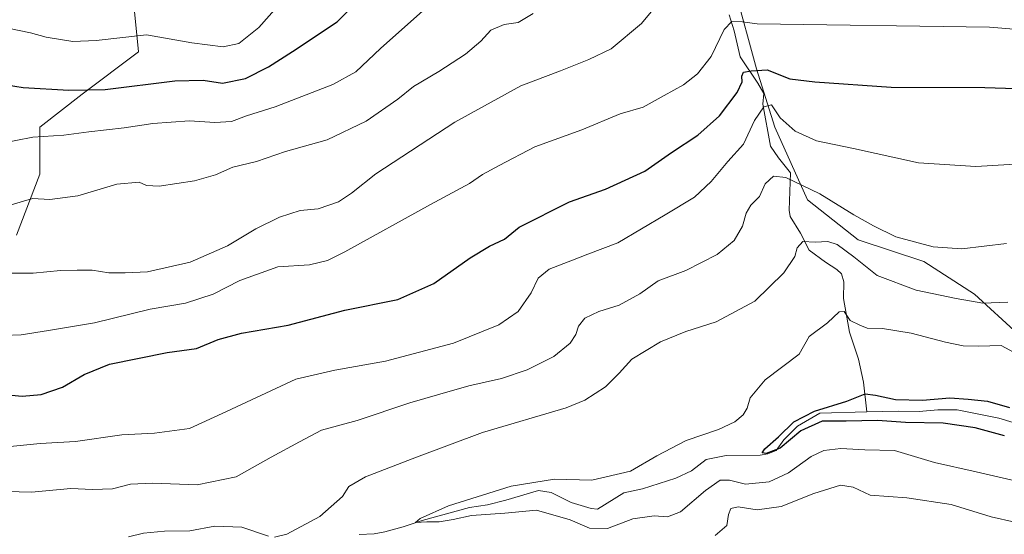
# Model space of a CAD drawing. Units: metres. Extents: x 631458 to 634918, y 4722740 to 4725119.
# Drawn here: x 632612 to 632884, y 4724102 to 4724244 of the extents above; entities that cross this region are included whole.
import ezdxf

# ---------------------------------------------------------------- set-up
doc = ezdxf.new("R2010")
doc.units = ezdxf.units.M
doc.header["$MEASUREMENT"] = 0
for name, color, linetype, lineweight in [('Corriente natural lineal', 142, 'Continuous', 13), ('Curva de nivel maestra', 30, 'Continuous', 30), ('Curva de nivel normal', 30, 'Continuous', 0), ('Matorral CxS', 135, 'Continuous', 0), ('Núcleo urbano CxS', 7, 'Continuous', 0), ('Prado CxS', 92, 'Continuous', 0)]:
    doc.layers.add(name, color=color, linetype=linetype, lineweight=lineweight)

# ---------------------------------------------------------------- blocks, each defined once
blk = doc.blocks.new('*U15')
at = {"layer": 'Núcleo urbano CxS', "color": 7, "linetype": 'Continuous', "lineweight": 0}
blk.add_polyline3d([(632601.5349, 4724293.3719, 624.3312), (632615.1573, 4724271.5757, 615.4259), (632630.7551, 4724254.6777, 610.8297), (632643.7535, 4724248.1785, 609.1764), (632645.0532, 4724235.1804, 604.1019), (632629.4547, 4724223.4821, 600.7228), (632617.7559, 4724214.3835, 596.8211), (632617.7557, 4724201.3851, 592.5312), (632611.2563, 4724184.4875, 588.8991)], dxfattribs=at)

msp = doc.modelspace()

# ---------------------------------------------------------------- linework, layer by layer
at = {"layer": 'Corriente natural lineal', "color": 142, "linetype": 'Continuous', "lineweight": 13}
for points in [[(632808.3101, 4724245.4501, 581.5892), (632809.6301, 4724241.0001, 580.6588), (632811.2901, 4724233.7601, 578.2819), (632816.1901, 4724226.5001, 574.8614), (632817.8801, 4724223.6701, 573.3679), (632817.6201, 4724220.6901, 572.328), (632819.7001, 4724209.0501, 568.7129), (632821.8701, 4724205.8501, 567.4747), (632825.1901, 4724201.7501, 566.6265), (632824.8201, 4724191.3401, 563.202), (632825.1201, 4724189.6301, 562.9883), (632827.9601, 4724185.0001, 561.7213), (632830.4201, 4724180.3601, 560.4935), (632834.9501, 4724176.9701, 559.3353), (632838.0801, 4724174.9301, 558.8101), (632839.3101, 4724173.8101, 558.6001), (632839.9501, 4724171.5601, 557.9831), (632839.8601, 4724166.9901, 556.8103), (632841.5701, 4724157.6301, 554.8689), (632844.0501, 4724150.2001, 553.7587), (632845.4001, 4724143.7601, 552.4825), (632846.3001, 4724135.5601, 550.18)], [(632846.3001, 4724135.5601, 550.18), (632854.9601, 4724135.8101, 550.1302), (632860.7801, 4724135.6701, 550.2359), (632865.9301, 4724136.1201, 550.2936), (632871.3101, 4724136.1501, 550.1788), (632882.7901, 4724133.8801, 549.3668), (632886.8201, 4724132.6701, 548.9525)], [(632706.0001, 4724101.6801, 557.0542), (632710.1701, 4724101.8801, 556.9623), (632713.0601, 4724102.3701, 557.011), (632718.1901, 4724103.8001, 557.4586), (632723.3801, 4724105.5301, 556.6318), (632736.4801, 4724109.1101, 555.7149), (632741.4801, 4724109.8701, 555.4111), (632746.5401, 4724111.1601, 555.1903), (632755.5501, 4724113.8301, 554.8338), (632759.0601, 4724113.2901, 554.2272), (632764.6301, 4724110.5201, 553.5488), (632770.1701, 4724108.8901, 552.968), (632771.9001, 4724108.6501, 552.7732), (632779.1901, 4724113.1501, 553.5147), (632784.2901, 4724114.3101, 553.2174), (632793.5601, 4724117.2501, 552.4687), (632797.8701, 4724119.2801, 552.4418), (632801.9601, 4724122.3701, 552.5225), (632807.4601, 4724123.4701, 551.8182), (632816.8501, 4724123.6301, 550.8066), (632818.9601, 4724123.9601, 550.7109), (632821.2401, 4724124.9401, 550.643), (632823.3801, 4724127.8101, 550.6688), (632827.1601, 4724131.6501, 551.4158), (632833.3601, 4724135.1901, 551.3765), (632846.3001, 4724135.5601, 550.18)]]:
    msp.add_polyline3d(points, dxfattribs=at)
at = {"layer": 'Curva de nivel maestra', "color": 30, "linetype": 'Continuous', "lineweight": 30, "flags": 128}
for points, elevation in [([(632603.84, 4724226.8301), (632613.1, 4724225.2901), (632625.79, 4724224.6001), (632635.78, 4724224.8001), (632655.06, 4724227.1601), (632662.91, 4724227.3201), (632668.2, 4724226.4901), (632674.57, 4724227.8001), (632680.94, 4724231.0001), (632687.58, 4724235.2301), (632699.89, 4724243.4401), (632715.12, 4724258.7901)], 600), ([(632607.97, 4724140.4101), (632612.87, 4724139.9601), (632618.14, 4724140.4001), (632624, 4724142.4601), (632630.02, 4724145.9501), (632637.04, 4724148.8201), (632652.94, 4724152.0001), (632661.02, 4724153.1201), (632666.99, 4724155.6301), (632673.52, 4724157.3701), (632686.37, 4724159.5601), (632702.01, 4724163.6901), (632716.67, 4724166.6801), (632726.67, 4724171.0801), (632736.67, 4724178.2001), (632742.04, 4724181.4101), (632746.17, 4724183.3801), (632750.2, 4724186.7101), (632764.12, 4724193.6901), (632774.14, 4724197.1501), (632784.94, 4724202.1901), (632792.32, 4724207.3501), (632799.59, 4724212.1301), (632805.62, 4724217.4401), (632810.48, 4724223.9101), (632811.85, 4724226.8801), (632811.74, 4724228.4601), (632812.26, 4724229.5201), (632814.35, 4724229.9201), (632818.76, 4724230.1601), (632825.09, 4724227.7401), (632831.94, 4724226.8701), (632853.06, 4724225.4001), (632878.99, 4724225.2801), (632893.32, 4724224.8601)], 575), ([(632884.38, 4724128.9701), (632876.27, 4724131.1501), (632867.39, 4724132.4401), (632856.99, 4724132.6601), (632849.31, 4724133.1901), (632840.6, 4724133.0501), (632833.99, 4724132.9701), (632828.05, 4724130.3001), (632822.34, 4724125.5601), (632818.53, 4724124.0501), (632817.39, 4724124.2301), (632818.14, 4724125.3701), (632821.89, 4724128.6601), (632826.12, 4724132.8501), (632831.86, 4724135.7701), (632840.84, 4724138.5001), (632845.85, 4724140.5901), (632848.7, 4724140.1601), (632854.27, 4724139.0401), (632861.76, 4724138.8201), (632869.27, 4724139.4701), (632874.32, 4724139.1101), (632879.66, 4724138.5801), (632885.75, 4724136.7701)], 550)]:
    msp.add_lwpolyline(points, dxfattribs=dict(at, elevation=elevation))
at = {"layer": 'Curva de nivel normal', "color": 30, "linetype": 'Continuous', "lineweight": 0, "flags": 128}
for points, elevation in [([(632606.26, 4724173.9401), (632615.9, 4724173.9401), (632623.42, 4724174.7201), (632628.05, 4724174.7601), (632632.25, 4724174.7701), (632636.78, 4724174.0101), (632641.3, 4724174.0001), (632647.54, 4724174.2801), (632659.33, 4724176.9801), (632669.62, 4724181.4701), (632677.47, 4724186.2301), (632683.95, 4724189.4501), (632689.73, 4724191.2501), (632694.72, 4724191.7501), (632700.3, 4724193.7101), (632703.89, 4724196.0901), (632710.64, 4724201.4501), (632732.41, 4724215.7201), (632750.67, 4724225.7501), (632761.67, 4724229.9001), (632769.47, 4724233.0801), (632775.7, 4724235.9901), (632784.08, 4724243.0101), (632790.27, 4724250.6601)], 585), ([(632608.94, 4724241.6901), (632615.12, 4724240.4801), (632619.49, 4724239.2001), (632626.88, 4724238.0301), (632633.29, 4724238.3601), (632647.2, 4724239.8601), (632659.77, 4724237.6901), (632668.41, 4724236.6001), (632672.76, 4724237.4801), (632678.27, 4724241.9001), (632686.09, 4724250.9001)], 605), ([(632591.48, 4724187.4101), (632615.7, 4724194.6001), (632620.55, 4724194.3301), (632628.28, 4724195.3401), (632639, 4724198.5301), (632645.2, 4724199.1501), (632647.26, 4724198.2401), (632650.7, 4724198.0501), (632660.5, 4724199.5201), (632666.28, 4724201.1501), (632671.12, 4724203.3201), (632677.61, 4724204.8401), (632685.69, 4724207.5901), (632697.18, 4724210.8801), (632707.93, 4724216.0101), (632716.67, 4724222.0501), (632721, 4724225.5701), (632728.02, 4724229.7301), (632735.4, 4724234.5601), (632739.68, 4724238.1801), (632742.36, 4724241.1501), (632746.13, 4724242.7801), (632749.99, 4724243.2801), (632754.08, 4724245.7601)], 590), ([(632724.45, 4724247.2601), (632711.89, 4724236.1101), (632705.09, 4724229.6101), (632698.77, 4724226.1601), (632682.78, 4724219.9801), (632674.91, 4724217.4501), (632670.68, 4724215.9201), (632666.14, 4724215.6301), (632659.09, 4724216.0801), (632649, 4724215.3401), (632641.03, 4724214.1201), (632631.29, 4724213.0501), (632624.36, 4724212.1101), (632615.83, 4724211.5701), (632606.34, 4724209.7601)], 595), ([(632607.68, 4724156.7201), (632612.55, 4724156.9001), (632620.16, 4724158.1201), (632632.86, 4724160.2501), (632648.27, 4724164.0201), (632657.98, 4724165.6501), (632665.67, 4724168.1801), (632673, 4724171.9001), (632683.52, 4724175.7101), (632692.31, 4724176.2901), (632697.26, 4724177.5001), (632702.02, 4724179.8601), (632725.75, 4724192.9901), (632736.5, 4724198.7701), (632740.14, 4724201.2901), (632744.73, 4724203.7301), (632754.6, 4724208.9201), (632767.52, 4724213.6301), (632778.16, 4724218.0501), (632784.51, 4724219.8901), (632790.32, 4724223.1001), (632795.65, 4724226.1001), (632799.56, 4724229.1001), (632803.28, 4724233.9001), (632806.93, 4724241.3601), (632809.06, 4724243.5601), (632811.95, 4724243.4901), (632815.99, 4724242.9401), (632880.2, 4724242.0201), (632909.64, 4724239.6301)], 580), ([(632905.88, 4724205.1701), (632876.43, 4724203.4401), (632860.59, 4724204.5201), (632842.67, 4724208.4801), (632832.41, 4724210.6001), (632826.48, 4724213.2601), (632822.36, 4724216.9301), (632819.99, 4724220.4801), (632817.88, 4724219.9801), (632815.31, 4724216.1501), (632812.24, 4724209.6401), (632807.94, 4724204.8701), (632803.3, 4724199.3101), (632798.66, 4724194.9401), (632790.56, 4724190.0501), (632777.5, 4724182.3101), (632769.19, 4724179.2101), (632764.96, 4724177.5501), (632758.57, 4724175.0501), (632755.5, 4724172.5501), (632753.56, 4724168.4901), (632750, 4724163.3201), (632744.6, 4724159.6301), (632732.08, 4724154.5501), (632713.27, 4724149.5901), (632699.3, 4724147.0801), (632688.51, 4724144.6001), (632669.3, 4724135.7201), (632659.1, 4724131.0201), (632649.41, 4724129.7301), (632640.42, 4724129.1901), (632627.61, 4724127.3501), (632617.81, 4724126.8701), (632602.96, 4724125.4001)], 570), ([(632608.64, 4724113.5301), (632615.43, 4724113.3301), (632626.32, 4724114.4201), (632632.33, 4724114.0701), (632637.82, 4724114.2701), (632642.82, 4724115.5701), (632648.99, 4724115.8801), (632661.21, 4724115.3701), (632672, 4724117.5801), (632681.67, 4724123.0501), (632689.48, 4724127.3201), (632695.61, 4724130.5401), (632705.48, 4724133.1601), (632720, 4724138.0601), (632728.33, 4724140.4401), (632736.33, 4724142.7701), (632745.34, 4724144.8501), (632752.47, 4724147.2201), (632759.86, 4724150.9001), (632764.33, 4724154.5601), (632765.9, 4724156.9401), (632766.67, 4724159.3201), (632768.42, 4724161.4701), (632772.3, 4724163.3801), (632777.88, 4724165.0901), (632783.63, 4724168.2401), (632788.66, 4724171.8001), (632796.32, 4724174.7101), (632804.99, 4724179.1201), (632809.7, 4724183.0301), (632811.96, 4724186.9101), (632812.94, 4724190.5201), (632814.3, 4724192.7201), (632816.65, 4724195.1901), (632818.21, 4724198.6301), (632820.56, 4724200.7601), (632823.98, 4724200.3901), (632833.34, 4724195.9201), (632842.75, 4724190.0701), (632848.19, 4724187.0801), (632854.37, 4724184.0201), (632864.62, 4724181.2001), (632872.56, 4724180.7101), (632884.96, 4724182.1701)], 565), ([(632682.6, 4724100.8901), (632686.03, 4724101.7801), (632695.16, 4724106.6501), (632701.4, 4724112.1701), (632703.14, 4724114.9001), (632707.72, 4724117.5801), (632721.9, 4724123.0801), (632740.1, 4724129.8401), (632763.21, 4724136.7201), (632768.35, 4724138.8301), (632774.09, 4724142.4701), (632777.83, 4724146.3201), (632781.33, 4724150.1901), (632789.32, 4724154.9201), (632796.32, 4724157.8501), (632804.66, 4724160.4501), (632815.38, 4724166.2301), (632823.38, 4724174.0301), (632826.41, 4724178.5701), (632827.06, 4724180.9501), (632828.66, 4724182.6801), (632832.03, 4724182.5601), (632835.54, 4724182.6801), (632838.09, 4724181.8801), (632842.75, 4724178.5101), (632849.23, 4724173.3501), (632859.99, 4724169.2401), (632871.02, 4724166.9901), (632878.37, 4724165.6301), (632885.35, 4724165.9201)], 560), ([(632889.7, 4724115.9401), (632876.53, 4724118.9701), (632864.99, 4724121.6201), (632853.99, 4724124.9001), (632845.77, 4724125.1101), (632839.11, 4724125.4401), (632834.44, 4724124.9401), (632830.99, 4724123.2201), (632824.66, 4724118.7401), (632819.35, 4724116.2201), (632812.78, 4724115.5401), (632808.38, 4724116.6501), (632805.77, 4724116.6501), (632801.7, 4724113.8701), (632794.82, 4724107.9601), (632791.26, 4724106.5301), (632787.57, 4724106.8601), (632781.66, 4724106.0001), (632774.66, 4724103.3401), (632769.64, 4724103.3801), (632764.3, 4724105.7301), (632755.03, 4724108.3601), (632746.26, 4724107.5601), (632737.06, 4724106.9401), (632732.02, 4724105.8401), (632728.16, 4724105.2001), (632724.67, 4724105.1601), (632721.59, 4724104.9601), (632722.9, 4724106.1101), (632730.67, 4724109.5601), (632748, 4724115.0301), (632760, 4724116.9701), (632770.33, 4724116.6601), (632781, 4724119.1401), (632788.32, 4724123.3801), (632796.42, 4724127.6601), (632805.36, 4724130.7101), (632809.82, 4724132.7801), (632812.18, 4724134.8001), (632813.29, 4724136.6001), (632814.07, 4724139.4601), (632818.2, 4724144.4401), (632827.6, 4724151.5701), (632830.41, 4724156.4401), (632835.43, 4724160.2101), (632838.66, 4724163.2701), (632840.07, 4724163.3101), (632841.77, 4724160.8401), (632844.41, 4724159.5801), (632846.45, 4724158.7401), (632850.67, 4724158.6501), (632858.56, 4724157.3701), (632868.1, 4724154.8201), (632872.96, 4724153.8701), (632877.23, 4724153.7901), (632883.45, 4724153.9501), (632888.08, 4724151.4601)], 555), ([(632887.2, 4724105.0401), (632880.73, 4724106.5201), (632869.6, 4724109.9801), (632857.36, 4724111.7801), (632847.23, 4724112.5401), (632842.54, 4724114.7701), (632839.04, 4724115.2801), (632831.66, 4724112.9901), (632822.66, 4724109.4001), (632815.99, 4724108.5201), (632810.75, 4724109.3001), (632808.7, 4724108.8101), (632808.08, 4724107.2001), (632807.66, 4724104.1901), (632804.45, 4724101.3801)], 560), ([(632642.21, 4724101.0301), (632646.39, 4724102.0301), (632652.22, 4724102.5901), (632659.21, 4724102.6701), (632666.11, 4724103.9601), (632673.57, 4724103.6501), (632680.98, 4724101.2201)], 560)]:
    msp.add_lwpolyline(points, dxfattribs=dict(at, elevation=elevation))
at = {"layer": 'Matorral CxS', "color": 135, "linetype": 'Continuous', "lineweight": 0}
for points in [[(632603.4516, 4724294.2737, 625.2166), (632620.8077, 4724298.8409, 630.1826), (632646.3849, 4724301.5809, 627.8126), (632671.0487, 4724307.0617, 623.5035), (632683.8373, 4724307.0615, 620.3902), (632713.9819, 4724304.3209, 609.7854), (632732.2513, 4724297.9265, 604.069), (632762.3957, 4724289.7051, 596.3178), (632787.0593, 4724285.1378, 591.8521), (632795.6543, 4724282.4515, 590.8069), (632797.7543, 4724277.6795, 589.0173), (632805.7931, 4724266.6255, 585.8415), (632809.8129, 4724252.5567, 582.6275), (632815.8415, 4724230.4477, 576.5479), (632820.8663, 4724214.3689, 569.8144), (632829.9099, 4724194.2711, 564.2672), (632843.9787, 4724183.2171, 562.7733), (632862.0677, 4724177.1871, 563.7564), (632876.1365, 4724168.1431, 561.6902), (632888.1955, 4724157.0891, 557.471)], [(632611.2563, 4724184.4875, 588.8991), (632617.7557, 4724201.3851, 592.5312), (632617.7559, 4724214.3835, 596.8211), (632629.4547, 4724223.4821, 600.7228), (632645.0532, 4724235.1804, 604.1019), (632643.7535, 4724248.1785, 609.1764), (632630.7551, 4724254.6777, 610.8297), (632615.1573, 4724271.5757, 615.4259), (632601.5349, 4724293.3719, 624.3312)], [(632601.5349, 4724293.3719, 624.3312), (632615.1573, 4724271.5757, 615.4259), (632630.7551, 4724254.6777, 610.8297), (632643.7535, 4724248.1785, 609.1764), (632645.0532, 4724235.1804, 604.1019), (632629.4547, 4724223.4821, 600.7228), (632617.7559, 4724214.3835, 596.8211), (632617.7557, 4724201.3851, 592.5312), (632611.2563, 4724184.4875, 588.8991)], [(632795.6543, 4724282.4515, 590.8069), (632797.7543, 4724277.6795, 589.0173), (632805.7931, 4724266.6255, 585.8415), (632809.8129, 4724252.5567, 582.6275), (632815.8415, 4724230.4477, 576.5479), (632820.8663, 4724214.3689, 569.8144), (632829.9099, 4724194.2711, 564.2672), (632843.9787, 4724183.2171, 562.7733), (632862.0677, 4724177.1871, 563.7564), (632876.1365, 4724168.1431, 561.6902), (632888.1955, 4724157.0891, 557.471)]]:
    msp.add_polyline3d(points, dxfattribs=at)
at = {"layer": 'Núcleo urbano CxS', "color": 7, "linetype": 'Continuous', "lineweight": 0}
msp.add_polyline3d([(632601.5349, 4724293.3719, 624.3312), (632615.1573, 4724271.5757, 615.4259), (632630.7551, 4724254.6777, 610.8297), (632643.7535, 4724248.1785, 609.1764), (632645.0532, 4724235.1804, 604.1019), (632629.4547, 4724223.4821, 600.7228), (632617.7559, 4724214.3835, 596.8211), (632617.7557, 4724201.3851, 592.5312), (632611.2563, 4724184.4875, 588.8991)], dxfattribs=at)
at = {"layer": 'Prado CxS', "color": 92, "linetype": 'Continuous', "lineweight": 0}
for points in [[(632888.1955, 4724157.0891, 557.471), (632876.1365, 4724168.1431, 561.6902), (632862.0677, 4724177.1871, 563.7564), (632843.9787, 4724183.2171, 562.7733), (632829.9099, 4724194.2711, 564.2672), (632820.8663, 4724214.3689, 569.8144), (632815.8415, 4724230.4477, 576.5479), (632809.8129, 4724252.5567, 582.6275), (632805.7931, 4724266.6255, 585.8415), (632797.7543, 4724277.6795, 589.0173), (632795.6543, 4724282.4515, 590.8069), (632795.2766, 4724283.3107, 590.9999), (632805.3287, 4724283.3105, 590.5146), (632821.7715, 4724294.2719, 593.6478), (632836.3874, 4724307.9738, 598.2613), (632843.0907, 4724323.2077, 603.8227), (632846.9962, 4724311.8455, 600.5728), (632859.0547, 4724284.7127, 594.371), (632879.1531, 4724258.5849, 586.3964), (632895.2311, 4724250.546, 583.7436)], [(632795.6543, 4724282.4515, 590.8069), (632797.7543, 4724277.6795, 589.0173), (632805.7931, 4724266.6255, 585.8415), (632809.8129, 4724252.5567, 582.6275), (632815.8415, 4724230.4477, 576.5479), (632820.8663, 4724214.3689, 569.8144), (632829.9099, 4724194.2711, 564.2672), (632843.9787, 4724183.2171, 562.7733), (632862.0677, 4724177.1871, 563.7564), (632876.1365, 4724168.1431, 561.6902), (632888.1955, 4724157.0891, 557.471)]]:
    msp.add_polyline3d(points, dxfattribs=at)

# ---------------------------------------------------------------- block references
at = {"layer": 'Núcleo urbano CxS', "color": 7, "linetype": 'Continuous', "lineweight": 0}
msp.add_blockref('*U15', (0, 0), dxfattribs=at)

doc.saveas('drawing.dxf')
